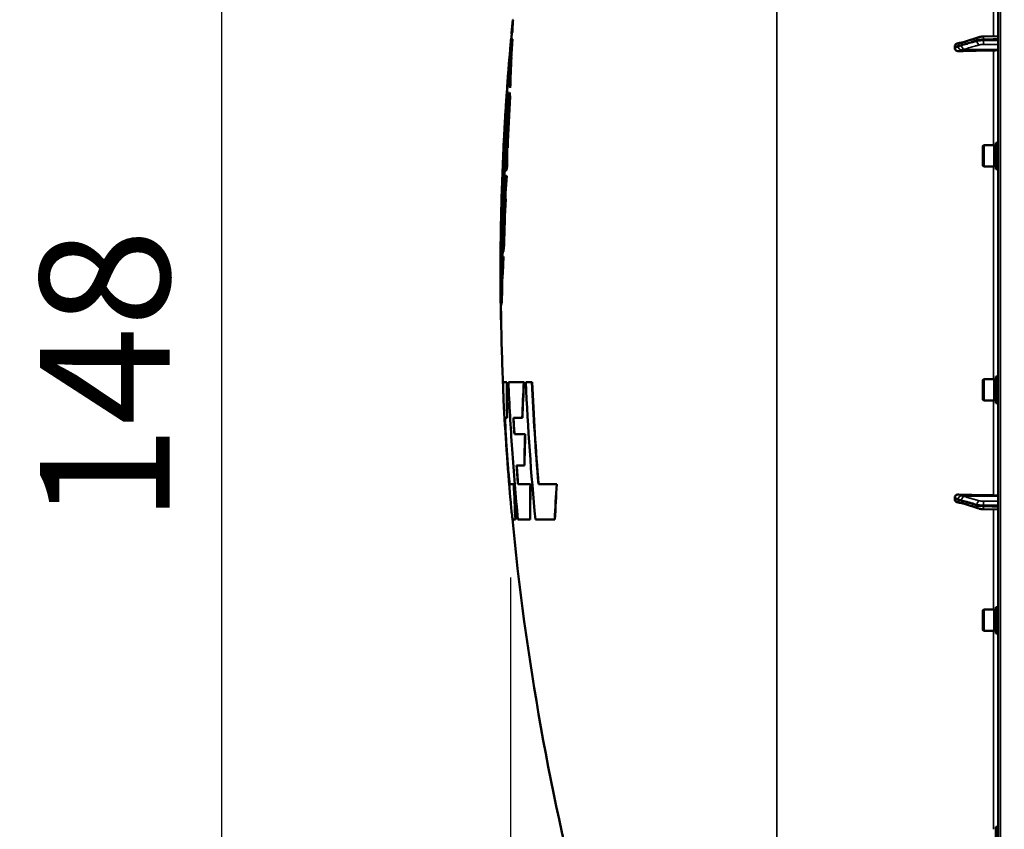
# Model space of a CAD drawing. Units: millimetres. Extents: x 155 to 12865, y -13 to 9193.
# Drawn here: x 666 to 1255, y 4003 to 4487 of the extents above; entities that cross this region are included whole.
import ezdxf

# ---------------------------------------------------------------- set-up
doc = ezdxf.new("R2010")
doc.units = ezdxf.units.MM
doc.header["$LTSCALE"] = 31
for name, color, linetype, lineweight in [('Dimension (ISO)', 7, 'Continuous', 25), ('Visible (ISO)', 7, 'Continuous', 50), ('Visible Narrow (ISO)', 7, 'Continuous', 35)]:
    doc.layers.add(name, color=color, linetype=linetype, lineweight=lineweight)
doc.styles.add('Tricel ISO', font='isocpeur.ttf')
doc.dimstyles.new('Tricel ISO (cm) small', dxfattribs={"dimscale": 31, "dimtxt": 2.5, "dimasz": 4, "dimexe": 1.5, "dimexo": 1.5, "dimgap": 1, "dimtad": 1, "dimdec": 0, "dimlfac": 0.1, "dimrnd": 1e-08, "dimzin": 0, "dimtxsty": 'Tricel ISO', "dimcen": 0.09, "dimdle": 10, "dimclrd": 7, "dimclre": 7, "dimclrt": 256, "dimadec": 0, "dimazin": 0, "dimtfac": 1, "dimtdec": 0, "dimtmove": 0, "dimatfit": 3, "dimfxl": 1, "dimtolj": 1, "dimtzin": 0, "dimlwd": -1, "dimlwe": -1, "dimarcsym": 0})

# ---------------------------------------------------------------- blocks, each defined once
blk = doc.blocks.new('*D7')
at = {"layer": 'Defpoints', "color": 0, "transparency": 16777216}
for p in [(7559.17, 4259.39), (959.82, 4199.89), (7559.17, 2857.42)]:
    blk.add_point(p, dxfattribs=at)
at = {"layer": 'Dimension (ISO)', "color": 7, "transparency": 16777216}
for p, q in [((7559.17, 4212.89), (7559.17, 2810.92)), ((959.82, 4153.39), (959.82, 2810.92)), ((1083.82, 2857.42), (7435.17, 2857.42))]:
    blk.add_line(p, q, dxfattribs=at)
for points in [[(1083.82, 2878.09), (1083.82, 2836.75), (959.82, 2857.42)], [(7435.17, 2878.09), (7435.17, 2836.75), (7559.17, 2857.42)]]:
    blk.add_solid(points, dxfattribs=at)
at = {"layer": 'Dimension (ISO)', "transparency": 16777216, "insert": (4238.46, 2927.17), "char_height": 77.5, "attachment_point": 4, "style": 'Tricel ISO'}
blk.add_mtext('\\A1;660', dxfattribs=at)
blk = doc.blocks.new('*D8')
at = {"layer": 'Defpoints', "color": 0, "transparency": 16777216}
for p in [(1446.97, 4995.57), (786.97, 3515.57), (1270.97, 3515.57)]:
    blk.add_point(p, dxfattribs=at)
at = {"layer": 'Dimension (ISO)', "color": 7, "transparency": 16777216}
for p, q in [((1400.47, 4995.57), (740.47, 4995.57)), ((786.97, 4871.57), (786.97, 3639.57)), ((1224.47, 3515.57), (740.47, 3515.57))]:
    blk.add_line(p, q, dxfattribs=at)
for points in [[(766.31, 4871.57), (807.64, 4871.57), (786.97, 4995.57)], [(766.31, 3639.57), (807.64, 3639.57), (786.97, 3515.57)]]:
    blk.add_solid(points, dxfattribs=at)
at = {"layer": 'Dimension (ISO)', "transparency": 16777216, "insert": (717.22, 4185.82), "char_height": 77.5, "attachment_point": 4, "rotation": 90, "style": 'Tricel ISO'}
blk.add_mtext('\\A1;148', dxfattribs=at)

msp = doc.modelspace()

# ---------------------------------------------------------------- linework, layer by layer
at = {"layer": 'Visible (ISO)'}
for p, q in [((1251.45, 5153.98), (1251.45, 3517.14)), ((961.29, 4486.94), (961.39, 4486.94)), ((961.18, 4485.69), (961.28, 4485.69)), ((960.14, 4474.51), (960.24, 4474.51)), ((960.2, 4475.43), (960.3, 4475.43)), ((960.33, 4475.69), (960.43, 4475.69)), ((960.57, 4479.36), (960.67, 4479.36)), ((960.87, 4479.36), (960.97, 4479.36)), ((960.88, 4475.39), (960.98, 4475.39)), ((1239.84, 4476.5), (1230.66, 4473.56)), ((1251.45, 4477.12), (1242.79, 4476.89)), ((1225.45, 4470.94), (1225.45, 4469.91)), ((1229.2, 4473.11), (1229.19, 4473.11)), ((960.28, 4464.34), (960.38, 4464.34)), ((959.38, 4451.57), (959.49, 4451.57)), ((959.61, 4446.1), (959.71, 4446.1)), ((958.93, 4443.48), (959.03, 4443.48)), ((959.17, 4443.49), (959.27, 4443.49)), ((959.48, 4441.11), (959.58, 4441.11)), ((958.78, 4438.99), (958.88, 4438.99)), ((956.86, 4430.59), (956.96, 4430.59)), ((956.49, 4424.21), (956.59, 4424.21)), ((956.51, 4423.71), (956.61, 4423.71)), ((956.64, 4427.24), (956.74, 4427.24)), ((958.07, 4410.22), (958.17, 4410.22)), ((1242.28, 4411.43), (1242.78, 4411.93)), ((1242.28, 4399.58), (1242.28, 4411.43)), ((1242.78, 4411.93), (1242.78, 4399.08)), ((1249.08, 4411.93), (1242.78, 4411.93)), ((1249.08, 4411.93), (1249.08, 4399.08)), ((1250.08, 4411.65), (1249.08, 4411.65)), ((1250.08, 4413.38), (1251.45, 4413.38)), ((1250.08, 4413.38), (1250.08, 4397.63)), ((956.35, 4397.9), (956.45, 4397.9)), ((1242.28, 4399.58), (1242.78, 4399.08)), ((1249.08, 4399.08), (1242.78, 4399.08)), ((1250.08, 4399.35), (1249.08, 4399.35)), ((956.15, 4394.22), (956.25, 4394.22)), ((956.44, 4396.23), (956.54, 4396.23)), ((957.48, 4393.62), (957.58, 4393.62)), ((957.63, 4397.43), (957.73, 4397.43)), ((1250.08, 4397.63), (1251.45, 4397.63)), ((956.07, 4390.53), (956.17, 4390.53)), ((956.85, 4379.66), (956.95, 4379.66)), ((954.2, 4363.86), (954.3, 4363.86)), ((954.26, 4364.36), (954.35, 4364.36)), ((954.09, 4357.52), (954.14, 4357.52)), ((954.13, 4360.85), (954.23, 4360.85)), ((954.15, 4358.06), (954.25, 4358.06)), ((955.39, 4351.91), (955.49, 4351.91)), ((955.93, 4352.16), (956.03, 4352.16)), ((955.19, 4347.22), (955.29, 4347.22)), ((955.46, 4348.37), (955.56, 4348.37)), ((955.57, 4345.35), (955.67, 4345.35)), ((955, 4339.05), (955.1, 4339.05)), ((955.07, 4344.11), (955.17, 4344.11)), ((954.99, 4331.97), (955.09, 4331.97)), ((953.98, 4316.11), (954.08, 4316.11)), ((954, 4316.73), (954.1, 4316.73)), ((954.02, 4317.31), (954.1, 4317.31)), ((954.09, 4316.14), (954.19, 4316.14)), ((954.63, 4317.92), (954.73, 4317.92)), ((954.04, 4311.98), (954.1, 4311.98)), ((954.2, 4312.58), (954.3, 4312.58)), ((954.1, 4309.1), (954.2, 4309.1)), ((954.11, 4307.42), (954.21, 4307.42)), ((955.61, 4270.29), (955.71, 4270.29)), ((957.57, 4270.28), (955.63, 4270.28)), ((957.57, 4270.28), (957.67, 4270.28)), ((967.85, 4270.28), (958.58, 4270.28)), ((967.85, 4270.28), (967.95, 4270.28)), ((972.67, 4270.28), (969.03, 4270.28)), ((972.67, 4270.28), (972.77, 4270.28)), ((1242.28, 4271.54), (1242.78, 4272.04)), ((1242.28, 4259.69), (1242.28, 4271.54)), ((1242.78, 4272.04), (1242.78, 4259.19)), ((1249.08, 4272.04), (1242.78, 4272.04)), ((1249.08, 4272.04), (1249.08, 4259.19)), ((1250.08, 4271.77), (1249.08, 4271.77)), ((1250.08, 4273.49), (1251.45, 4273.49)), ((1250.08, 4273.49), (1250.08, 4257.74)), ((1242.28, 4259.69), (1242.78, 4259.19)), ((1249.08, 4259.19), (1242.78, 4259.19)), ((1250.08, 4259.47), (1249.08, 4259.47)), ((1250.08, 4257.74), (1251.45, 4257.74)), ((956.69, 4248.9), (957.81, 4248.9)), ((957.81, 4248.9), (957.91, 4248.9)), ((961.54, 4248.9), (966.88, 4248.9)), ((966.88, 4248.9), (966.98, 4248.9)), ((956.71, 4243.3), (956.81, 4243.3)), ((968.56, 4239.07), (962.13, 4239.07)), ((968.56, 4239.07), (968.66, 4239.07)), ((958.17, 4220.86), (958.27, 4220.86)), ((963.42, 4220.39), (968.11, 4220.39)), ((968.11, 4220.39), (968.22, 4220.39)), ((961.83, 4209.2), (959.43, 4209.2)), ((961.83, 4209.2), (961.93, 4209.2)), ((971.71, 4209.2), (964.3, 4209.2)), ((971.71, 4209.2), (971.81, 4209.2)), ((987.46, 4209.2), (976.51, 4209.2)), ((987.46, 4209.2), (987.56, 4209.2)), ((1225.45, 4201.21), (1225.45, 4200.18)), ((1229.2, 4198.01), (1229.19, 4198.01)), ((1239.84, 4194.62), (1230.66, 4197.56)), ((1251.45, 4194.01), (1242.79, 4194.23)), ((961.28, 4188.04), (961.38, 4188.04)), ((961.31, 4188.06), (962.81, 4188.06)), ((962.81, 4188.06), (962.91, 4188.06)), ((964.28, 4188.06), (971.58, 4188.06)), ((971.58, 4188.06), (971.68, 4188.06)), ((974.76, 4188.06), (986.31, 4188.06)), ((986.31, 4188.06), (986.41, 4188.06)), ((1242.28, 4133.78), (1242.78, 4134.28)), ((1242.28, 4121.93), (1242.28, 4133.78)), ((1242.78, 4134.28), (1242.78, 4121.43)), ((1249.08, 4134.28), (1242.78, 4134.28)), ((1249.08, 4134.28), (1249.08, 4121.43)), ((1250.08, 4134.01), (1249.08, 4134.01)), ((1250.08, 4135.73), (1251.45, 4135.73)), ((1250.08, 4135.73), (1250.08, 4119.98)), ((1242.28, 4121.93), (1242.78, 4121.43)), ((1249.08, 4121.43), (1242.78, 4121.43)), ((1250.08, 4121.71), (1249.08, 4121.71)), ((1250.08, 4119.98), (1251.45, 4119.98)), ((1250.08, 4004.28), (1251.45, 4004.28)), ((1250.08, 4004.28), (1250.08, 3988.53))]:
    msp.add_line(p, q, dxfattribs=at)
for radius, start, end in [(1544.58, 174.37613, 174.67016), (1544.58, 174.8116, 174.9004), (1544.48, 174.66982, 174.80427), (1544.58, 175.06686, 176.20278), (1544.58, 176.35695, 176.91044), (1544.58, 177.07211, 178.58389), (1544.58, 178.74615, 179.28824), (1544.58, 179.4402, 180.00001), (1544.58, 179.99999, 180.48403), (1544.58, 180.64712, 180.71322), (1544.48, 180.72168, 180.85895), (1544.58, 180.85889, 181.04174), (1544.48, 181.04396, 182.50817), (1544.58, 182.82681, 185.03917), (1544.48, 185.38767, 194.87863)]:
    msp.add_arc((2498.43, 4335.56), radius, start, end, dxfattribs=at)
for centre, major_axis, start_param, end_param in [((1257.45, 4442.16), (-155, 0), 4.769382, 4.903937), ((1248.45, 4469.06), (3, 0), 4.769382, 6.283185), ((1257.45, 4228.96), (155, 0), 4.520841, 4.655396), ((1248.45, 4202.06), (3, 0), 0, 1.513803)]:
    msp.add_ellipse(centre, major_axis=major_axis, ratio=0.170553, start_param=start_param, end_param=end_param, dxfattribs=at)
for points in [[(960.57, 4479.36), (960.8, 4481.89), (961.04, 4484.41), (961.29, 4486.94)], [(961.39, 4486.94), (961.34, 4486.52), (961.3, 4486.11), (961.26, 4485.69)], [(961.18, 4485.69), (960.99, 4483.69), (960.81, 4481.69), (960.63, 4479.69)], [(960.87, 4479.36), (960.9, 4481.47), (961, 4483.58), (961.18, 4485.69)], [(961.28, 4485.69), (961.1, 4483.58), (961, 4481.47), (960.97, 4479.36)], [(956.86, 4430.59), (957.74, 4445.24), (958.84, 4459.89), (960.14, 4474.51)], [(960.24, 4474.51), (958.94, 4459.89), (957.84, 4445.24), (956.96, 4430.59)], [(960.33, 4475.69), (959.76, 4467.65), (959.45, 4459.61), (959.38, 4451.57)], [(959.38, 4451.57), (959.8, 4459.52), (960.3, 4467.45), (960.88, 4475.39)], [(960.98, 4475.39), (960.4, 4467.45), (959.9, 4459.52), (959.49, 4451.57)], [(960.14, 4474.51), (959.94, 4472.47), (959.75, 4470.43), (959.57, 4468.38)], [(959.96, 4472.85), (960.04, 4473.71), (960.12, 4474.57), (960.2, 4475.43)], [(960.2, 4475.43), (960.19, 4475.36), (960.18, 4475.3), (960.18, 4475.24)], [(960.3, 4475.43), (960.27, 4475.12), (960.24, 4474.82), (960.21, 4474.51)], [(960.88, 4475.39), (960.61, 4475.49), (960.43, 4475.59), (960.33, 4475.69)], [(960.43, 4475.69), (960.53, 4475.59), (960.71, 4475.49), (960.98, 4475.39)], [(960.55, 4478.22), (960.51, 4478.49), (960.5, 4478.76), (960.53, 4479.04)], [(960.53, 4479.04), (960.54, 4479.14), (960.55, 4479.25), (960.57, 4479.36)], [(960.63, 4479.69), (960.67, 4479.58), (960.75, 4479.47), (960.87, 4479.36)], [(960.67, 4479.36), (960.65, 4479.25), (960.64, 4479.14), (960.63, 4479.04)], [(960.69, 4479.57), (960.69, 4479.5), (960.68, 4479.43), (960.67, 4479.36)], [(959.77, 4470.62), (959.83, 4471.36), (959.9, 4472.11), (959.96, 4472.85)], [(960.28, 4464.34), (959.95, 4458.95), (959.65, 4453.56), (959.4, 4448.16)], [(959.61, 4446.1), (959.77, 4452.18), (959.99, 4458.26), (960.28, 4464.34)], [(960.38, 4464.34), (960.09, 4458.26), (959.87, 4452.18), (959.71, 4446.1)], [(959.4, 4448.16), (959.46, 4447.48), (959.53, 4446.79), (959.61, 4446.1)], [(958.93, 4443.48), (957.99, 4437.98), (957.25, 4432.48), (956.72, 4426.98)], [(959.17, 4443.49), (958.65, 4432.41), (958.28, 4421.32), (958.07, 4410.22)], [(958.07, 4410.22), (958.43, 4420.52), (958.9, 4430.82), (959.48, 4441.11)], [(959.58, 4441.11), (959, 4430.82), (958.53, 4420.52), (958.17, 4410.22)], [(959.48, 4441.11), (959.37, 4441.9), (959.26, 4442.7), (959.17, 4443.49)], [(959.27, 4443.49), (959.36, 4442.7), (959.47, 4441.9), (959.58, 4441.11)], [(958.78, 4438.99), (957.8, 4424.75), (957.02, 4410.49), (956.44, 4396.23)], [(956.64, 4427.24), (956.72, 4429.39), (956.83, 4431.55), (956.97, 4433.7)], [(957.24, 4437.85), (957.08, 4435.43), (956.95, 4433.01), (956.86, 4430.59)], [(956.97, 4433.7), (957.01, 4434.4), (957.06, 4435.09), (957.11, 4435.78)], [(957.63, 4397.43), (957.78, 4411.29), (958.16, 4425.14), (958.78, 4438.99)], [(958.88, 4438.99), (958.26, 4425.14), (957.88, 4411.29), (957.73, 4397.43)], [(956.89, 4430.59), (956.83, 4429.47), (956.78, 4428.35), (956.74, 4427.24)], [(956.49, 4424.21), (956.24, 4420.96), (956.03, 4417.71), (955.87, 4414.46)], [(956.15, 4394.22), (956.01, 4404.05), (956.12, 4413.88), (956.51, 4423.71)], [(956.09, 4418.81), (956.25, 4421.62), (956.43, 4424.43), (956.64, 4427.24)], [(956.6, 4423.49), (956.22, 4413.73), (956.11, 4403.97), (956.25, 4394.22)], [(956.72, 4426.98), (956.34, 4417.29), (956.22, 4407.6), (956.35, 4397.9)], [(956.74, 4427.24), (956.67, 4426.23), (956.59, 4425.22), (956.52, 4424.21)], [(956.59, 4424.21), (956.58, 4424.04), (956.57, 4423.87), (956.56, 4423.71)], [(955.98, 4416.63), (956.02, 4417.36), (956.06, 4418.08), (956.09, 4418.81)], [(956.3, 4392.44), (955.82, 4378.93), (955.51, 4365.42), (955.39, 4351.91)], [(957.48, 4393.62), (957.03, 4393.23), (956.63, 4392.83), (956.3, 4392.44)], [(956.44, 4396.23), (956.78, 4396.63), (957.18, 4397.03), (957.63, 4397.43)], [(957.73, 4397.43), (957.28, 4397.03), (956.88, 4396.63), (956.54, 4396.23)], [(955.19, 4347.22), (955.28, 4361.66), (955.58, 4376.1), (956.07, 4390.53)], [(956.17, 4390.53), (955.68, 4376.1), (955.38, 4361.66), (955.29, 4347.22)], [(956.85, 4379.66), (956.25, 4369.24), (955.79, 4358.81), (955.46, 4348.37)], [(955.93, 4352.16), (956.15, 4361.33), (956.45, 4370.5), (956.85, 4379.66)], [(956.95, 4379.66), (956.55, 4370.5), (956.25, 4361.33), (956.03, 4352.16)], [(954.13, 4360.85), (954.13, 4363.69), (954.16, 4366.52), (954.22, 4369.36)], [(954.32, 4373.73), (954.24, 4370.44), (954.2, 4367.15), (954.2, 4363.86)], [(954.22, 4369.36), (954.24, 4370.09), (954.25, 4370.82), (954.27, 4371.55)], [(954.24, 4363.86), (954.23, 4362.86), (954.23, 4361.86), (954.23, 4360.85)], [(954.31, 4364.36), (954.31, 4364.19), (954.31, 4364.03), (954.3, 4363.86)], [(954.09, 4357.52), (954, 4355.23), (953.95, 4352.94), (953.92, 4350.65)], [(953.97, 4354.75), (953.99, 4356.78), (954.05, 4358.82), (954.13, 4360.85)], [(954.23, 4360.85), (954.18, 4359.74), (954.15, 4358.63), (954.12, 4357.52)], [(953.95, 4352.7), (953.95, 4353.38), (953.96, 4354.07), (953.97, 4354.75)], [(955.46, 4348.37), (955.61, 4349.63), (955.76, 4350.9), (955.93, 4352.16)], [(956.03, 4352.16), (955.86, 4350.9), (955.71, 4349.63), (955.56, 4348.37)], [(954.99, 4331.97), (955.15, 4336.43), (955.34, 4340.89), (955.57, 4345.35)], [(955.67, 4345.35), (955.44, 4340.89), (955.25, 4336.43), (955.09, 4331.97)], [(955.57, 4345.35), (955.47, 4344.5), (955.38, 4343.64), (955.29, 4342.79)], [(954.63, 4317.92), (954.68, 4324.96), (954.81, 4332.01), (955, 4339.05)], [(955.1, 4339.05), (954.91, 4332.01), (954.78, 4324.96), (954.73, 4317.92)], [(955.29, 4342.79), (955.18, 4339.19), (955.08, 4335.58), (954.99, 4331.97)], [(953.9, 4322.51), (953.92, 4320.58), (953.95, 4318.66), (954, 4316.73)], [(953.95, 4318.12), (953.94, 4318.85), (953.93, 4319.58), (953.93, 4320.31)], [(953.98, 4316.11), (953.96, 4316.78), (953.96, 4317.45), (953.95, 4318.12)], [(953.97, 4316.33), (953.97, 4316.26), (953.97, 4316.18), (953.98, 4316.11)], [(954.07, 4316.73), (954.07, 4316.52), (954.07, 4316.31), (954.08, 4316.11)], [(954.09, 4316.14), (954.19, 4316.73), (954.37, 4317.33), (954.63, 4317.92)], [(954.09, 4317.31), (954.09, 4317.12), (954.09, 4316.92), (954.1, 4316.73)], [(954.73, 4317.92), (954.47, 4317.33), (954.29, 4316.73), (954.19, 4316.14)], [(954.02, 4312.41), (954.02, 4312.82), (954.04, 4313.24), (954.1, 4313.66)], [(954.04, 4311.98), (954.03, 4312.12), (954.03, 4312.27), (954.02, 4312.41)], [(954.11, 4307.42), (954.08, 4308.94), (954.06, 4310.46), (954.04, 4311.98)], [(954.2, 4312.58), (954.14, 4312.31), (954.1, 4312.04), (954.08, 4311.77)], [(954.08, 4311.77), (954.08, 4310.88), (954.09, 4309.99), (954.1, 4309.1)], [(954.1, 4309.1), (954.11, 4310.26), (954.14, 4311.42), (954.2, 4312.58)], [(954.12, 4312.41), (954.12, 4312.34), (954.13, 4312.26), (954.13, 4312.19)], [(954.3, 4312.58), (954.24, 4311.42), (954.21, 4310.26), (954.2, 4309.1)], [(954.1, 4307.48), (954.11, 4307.46), (954.11, 4307.44), (954.11, 4307.42)], [(954.18, 4309.1), (954.19, 4308.54), (954.2, 4307.98), (954.21, 4307.42)], [(955.71, 4270.29), (955.72, 4270.29), (955.72, 4270.28), (955.73, 4270.28)], [(957.81, 4248.9), (957.65, 4256.02), (957.57, 4263.15), (957.57, 4270.28)], [(957.67, 4270.28), (957.67, 4263.15), (957.75, 4256.02), (957.91, 4248.9)], [(966.88, 4248.9), (967.13, 4256.03), (967.45, 4263.15), (967.85, 4270.28)], [(967.95, 4270.28), (967.55, 4263.15), (967.23, 4256.03), (966.98, 4248.9)], [(969.03, 4270.28), (970.2, 4242.83), (972.11, 4215.41), (974.76, 4188.06)], [(976.51, 4209.2), (974.83, 4229.53), (973.55, 4249.9), (972.67, 4270.28)], [(972.77, 4270.28), (973.65, 4249.9), (974.93, 4229.53), (976.62, 4209.2)], [(955.53, 4263.86), (955.58, 4262.62), (955.64, 4261.12), (955.73, 4259.39)], [(962.13, 4239.07), (961.92, 4242.34), (961.73, 4245.62), (961.54, 4248.9)], [(961.64, 4248.9), (961.83, 4245.62), (962.02, 4242.34), (962.23, 4239.07)], [(968.11, 4220.39), (968.2, 4226.61), (968.35, 4232.84), (968.56, 4239.07)], [(968.66, 4239.07), (968.45, 4232.84), (968.3, 4226.61), (968.22, 4220.39)], [(964.3, 4209.2), (963.99, 4212.93), (963.7, 4216.66), (963.42, 4220.39)], [(963.52, 4220.39), (963.8, 4216.66), (964.09, 4212.93), (964.4, 4209.2)], [(962.81, 4188.06), (962.41, 4195.1), (962.08, 4202.15), (961.83, 4209.2)], [(961.93, 4209.2), (962.18, 4202.15), (962.51, 4195.1), (962.91, 4188.06)], [(971.58, 4188.06), (971.55, 4195.11), (971.59, 4202.15), (971.71, 4209.2)], [(971.81, 4209.2), (971.69, 4202.15), (971.65, 4195.11), (971.68, 4188.06)], [(986.31, 4188.06), (986.62, 4195.11), (987, 4202.16), (987.46, 4209.2)], [(987.56, 4209.2), (987.1, 4202.16), (986.72, 4195.11), (986.41, 4188.06)], [(961.41, 4188.06), (961.4, 4188.05), (961.39, 4188.04), (961.38, 4188.04)]]:
    msp.add_open_spline(points, degree=3, dxfattribs=at)
for points, knots in [([(1242.79, 4476.89), (1242.57, 4476.88), (1242.35, 4476.87), (1241.92, 4476.85), (1241.71, 4476.83), (1241.31, 4476.79), (1241.11, 4476.77), (1240.73, 4476.71), (1240.55, 4476.68), (1240.19, 4476.6), (1240.02, 4476.55), (1239.84, 4476.5)], [0, 0, 0, 0, 0.0583736, 0.0583736, 0.1167473, 0.1167473, 0.1751209, 0.1751209, 0.2334945, 0.2334945, 0.2918681, 0.2918681, 0.2918681, 0.2918681]), ([(1225.45, 4470.94), (1225.45, 4471.13), (1225.49, 4471.32), (1225.64, 4471.7), (1225.76, 4471.88), (1226.08, 4472.25), (1226.3, 4472.41), (1226.75, 4472.66), (1226.98, 4472.75), (1227.27, 4472.83), (1227.33, 4472.84), (1227.39, 4472.85)], [0, 0, 0, 0, 0.0588772, 0.0588772, 0.1233231, 0.1233231, 0.20474, 0.20474, 0.2768677, 0.2768677, 0.2957372, 0.2957372, 0.2957372, 0.2957372]), ([(1227.94, 4468.11), (1227.51, 4468.09), (1227.1, 4468.16), (1226.42, 4468.42), (1226.16, 4468.58), (1225.8, 4468.94), (1225.67, 4469.11), (1225.54, 4469.41), (1225.5, 4469.51), (1225.46, 4469.71), (1225.45, 4469.81), (1225.45, 4469.91)], [0, 0, 0, 0, 0.1307937, 0.1307937, 0.2387671, 0.2387671, 0.3190914, 0.3190914, 0.357373, 0.357373, 0.3951852, 0.3951852, 0.3951852, 0.3951852]), ([(1229.19, 4473.11), (1229.08, 4473.11), (1229.02, 4473.11), (1228.79, 4473.09), (1228.67, 4473.07), (1228.43, 4473.04), (1228.32, 4473.02), (1228.1, 4472.99), (1227.99, 4472.97), (1227.78, 4472.93), (1227.68, 4472.91), (1227.51, 4472.88), (1227.45, 4472.87), (1227.39, 4472.85)], [-0.2501144, -0.2501144, -0.2501144, -0.2501144, -0.2273464, -0.2273464, -0.1705041, -0.1705041, -0.1132987, -0.1132987, -0.0560933, -0.0560933, 0.0011121, 0.0011121, 0.0359125, 0.0359125, 0.0359125, 0.0359125]), ([(1230.66, 4473.56), (1230.54, 4473.52), (1230.41, 4473.48), (1230.16, 4473.4), (1230.04, 4473.36), (1229.79, 4473.29), (1229.66, 4473.25), (1229.42, 4473.18), (1229.3, 4473.14), (1229.17, 4473.11), (1229.14, 4473.1), (1229.11, 4473.09), (1229.09, 4473.09), (1229.09, 4473.09), (1229.09, 4473.09), (1229.09, 4473.09)], [-0.4011234, -0.4011234, -0.4011234, -0.4011234, -0.3238554, -0.3238554, -0.2465873, -0.2465873, -0.1693192, -0.1693192, -0.0920511, -0.0920511, -0.0727341, -0.0727341, -0.0543755, -0.0543755, -0.0536575, -0.0536575, -0.0536575, -0.0536575]), ([(956.35, 4397.9), (956.66, 4405.27), (957.02, 4412.63), (957.87, 4427.83), (958.37, 4435.65), (958.93, 4443.48)], [0.050043, 0.050043, 0.050043, 0.050043, 2.263207, 2.263207, 4.617315, 4.617315, 4.617315, 4.617315]), ([(959.03, 4443.48), (958.47, 4435.65), (957.97, 4427.83), (957.12, 4412.63), (956.76, 4405.27), (956.45, 4397.9)], [-4.617316, -4.617316, -4.617316, -4.617316, -2.263205, -2.263205, -0.050043, -0.050043, -0.050043, -0.050043]), ([(954.2, 4363.86), (954.34, 4371.54), (954.54, 4379.23), (954.98, 4392.4), (955.19, 4397.89), (955.74, 4410.33), (956.09, 4417.27), (956.49, 4424.21)], [0.050008, 0.050008, 0.050008, 0.050008, 2.354997, 2.354997, 4.004336, 4.004336, 6.089349, 6.089349, 6.089349, 6.089349]), ([(956.51, 4423.71), (955.93, 4413.54), (955.45, 4403.38), (954.87, 4388.09), (954.71, 4382.97), (954.44, 4373.35), (954.34, 4368.85), (954.26, 4364.36)], [0.050082, 0.050082, 0.050082, 0.050082, 3.103793, 3.103793, 4.640102, 4.640102, 5.989796, 5.989796, 5.989796, 5.989796]), ([(954.26, 4364.36), (954.39, 4367.92), (954.55, 4371.48), (955.11, 4381.44), (955.58, 4387.83), (956.15, 4394.22)], [0.050012, 0.050012, 0.050012, 0.050012, 1.831878, 1.831878, 5.030831, 5.030831, 5.030831, 5.030831]), ([(956.25, 4394.22), (955.68, 4387.83), (955.21, 4381.44), (954.66, 4371.64), (954.5, 4368.24), (954.38, 4364.84)], [-5.030832, -5.030832, -5.030832, -5.030832, -1.83187, -1.83187, -0.131437, -0.131437, -0.131437, -0.131437]), ([(955.39, 4351.91), (955.61, 4358.82), (955.9, 4365.73), (956.6, 4379.64), (957.01, 4386.63), (957.48, 4393.62)], [0.050021, 0.050021, 0.050021, 0.050021, 2.383439, 2.383439, 4.747141, 4.747141, 4.747141, 4.747141]), ([(957.58, 4393.62), (957.11, 4386.63), (956.7, 4379.64), (956, 4365.73), (955.71, 4358.82), (955.49, 4351.91)], [-4.747142, -4.747142, -4.747142, -4.747142, -2.383437, -2.383437, -0.050021, -0.050021, -0.050021, -0.050021]), ([(956.07, 4390.53), (955.48, 4383.9), (955.01, 4377.27), (954.49, 4367.49), (954.35, 4364.35), (954.23, 4361.21)], [0.050072, 0.050072, 0.050072, 0.050072, 3.370322, 3.370322, 4.942033, 4.942033, 4.942033, 4.942033]), ([(954, 4316.73), (953.94, 4321.62), (953.91, 4326.5), (953.89, 4340.1), (953.95, 4348.81), (954.09, 4357.52)], [0.050003, 0.050003, 0.050003, 0.050003, 1.536274, 1.536274, 4.183571, 4.183571, 4.183571, 4.183571]), ([(954.15, 4358.06), (954.06, 4352.57), (953.99, 4347.08), (953.92, 4333.5), (953.93, 4325.4), (954.02, 4317.31)], [0.050007, 0.050007, 0.050007, 0.050007, 1.71836, 1.71836, 4.179529, 4.179529, 4.179529, 4.179529]), ([(955.07, 4344.11), (954.82, 4346.42), (954.62, 4348.72), (954.31, 4353.36), (954.2, 4355.71), (954.15, 4358.06)], [0.050032, 0.050032, 0.050032, 0.050032, 2.162386, 2.162386, 4.314682, 4.314682, 4.314682, 4.314682]), ([(954.23, 4361.21), (954.3, 4358.75), (954.42, 4356.29), (954.75, 4351.63), (954.95, 4349.42), (955.19, 4347.22)], [0.050002, 0.050002, 0.050002, 0.050002, 2.305789, 2.305789, 4.327273, 4.327273, 4.327273, 4.327273]), ([(954.25, 4358.06), (954.3, 4355.71), (954.41, 4353.36), (954.72, 4348.72), (954.92, 4346.42), (955.17, 4344.11)], [-4.314682, -4.314682, -4.314682, -4.314682, -2.162377, -2.162377, -0.050032, -0.050032, -0.050032, -0.050032]), ([(954.02, 4317.31), (954.04, 4322.1), (954.14, 4326.9), (954.52, 4335.83), (954.76, 4339.97), (955.07, 4344.11)], [0.05, 0.05, 0.05, 0.05, 2.952408, 2.952408, 5.461136, 5.461136, 5.461136, 5.461136]), ([(955, 4339.05), (954.76, 4335.68), (954.57, 4332.3), (954.24, 4324.66), (954.13, 4320.4), (954.09, 4316.14)], [0.05003, 0.05003, 0.05003, 0.05003, 2.093372, 2.093372, 4.67476, 4.67476, 4.67476, 4.67476]), ([(955.17, 4344.11), (954.86, 4339.97), (954.62, 4335.83), (954.27, 4327.41), (954.16, 4323.14), (954.13, 4318.86)], [-5.461136, -5.461136, -5.461136, -5.461136, -2.952407, -2.952407, -0.362977, -0.362977, -0.362977, -0.362977]), ([(955.63, 4270.28), (955.51, 4270.36), (955.45, 4269.84), (955.42, 4267.64), (955.45, 4266.01), (955.53, 4263.86)], [0.012208, 0.012208, 0.012208, 0.012208, 1.500506, 1.500506, 2.938834, 2.938834, 2.938834, 2.938834]), ([(958.58, 4270.28), (959.15, 4256.87), (959.9, 4243.47), (961.78, 4216.06), (962.93, 4202.05), (964.28, 4188.06)], [0.050045, 0.050045, 0.050045, 0.050045, 4.075743, 4.075743, 8.292642, 8.292642, 8.292642, 8.292642]), ([(956.71, 4243.3), (956.62, 4245.28), (956.58, 4246.79), (956.58, 4248.59), (956.61, 4248.98), (956.69, 4248.9)], [0, 0, 0, 0, 0.974878, 0.974878, 1.850712, 1.850712, 1.850712, 1.850712]), ([(956.79, 4248.9), (956.71, 4248.98), (956.68, 4248.56), (956.68, 4246.69), (956.73, 4245.22), (956.81, 4243.3)], [0.019946, 0.019946, 0.019946, 0.019946, 0.928174, 0.928174, 1.870629, 1.870629, 1.870629, 1.870629]), ([(958.17, 4220.86), (958.11, 4221.64), (958.05, 4222.45), (957.89, 4224.5), (957.8, 4225.77), (957.62, 4228.21), (957.54, 4229.39), (957.37, 4231.94), (957.28, 4233.31), (957.06, 4236.76), (956.95, 4238.75), (956.8, 4241.52), (956.75, 4242.47), (956.71, 4243.3)], [0.290487, 0.290487, 0.290487, 0.290487, 0.551489, 0.551489, 0.938943, 0.938943, 1.291448, 1.291448, 1.710351, 1.710351, 2.382644, 2.382644, 2.780867, 2.780867, 2.780867, 2.780867]), ([(956.81, 4243.3), (956.88, 4241.8), (956.98, 4239.97), (957.19, 4236.33), (957.29, 4234.65), (957.49, 4231.67), (957.57, 4230.42), (957.74, 4227.98), (957.82, 4226.8), (958.01, 4224.23), (958.11, 4222.85), (958.23, 4221.31), (958.25, 4221.08), (958.27, 4220.86)], [0, 0, 0, 0, 0.714389, 0.714389, 1.251608, 1.251608, 1.630252, 1.630252, 1.984896, 1.984896, 2.416657, 2.416657, 2.490769, 2.490769, 2.490769, 2.490769]), ([(958.92, 4212.34), (958.81, 4213.38), (958.68, 4214.79), (958.42, 4217.8), (958.29, 4219.27), (958.17, 4220.86)], [0, 0, 0, 0, 0.695961, 0.695961, 1.232476, 1.232476, 1.232476, 1.232476]), ([(958.27, 4220.86), (958.45, 4218.56), (958.62, 4216.51), (958.87, 4213.87), (958.95, 4213.03), (959.02, 4212.34)], [0, 0, 0, 0, 0.776824, 0.776824, 1.232905, 1.232905, 1.232905, 1.232905]), ([(959.43, 4209.2), (959.38, 4209.16), (959.31, 4209.4), (959.14, 4210.43), (959.04, 4211.25), (958.92, 4212.34)], [0.005922, 0.005922, 0.005922, 0.005922, 0.700763, 0.700763, 1.430768, 1.430768, 1.430768, 1.430768]), ([(959.02, 4212.34), (959.14, 4211.25), (959.24, 4210.43), (959.4, 4209.47), (959.46, 4209.23), (959.51, 4209.2)], [0, 0, 0, 0, 0.727611, 0.727611, 1.325817, 1.325817, 1.325817, 1.325817]), ([(959.82, 4199.89), (960.17, 4195.89), (960.48, 4192.81), (960.99, 4188.83), (961.18, 4187.9), (961.31, 4188.06)], [0, 0, 0, 0, 1.926823, 1.926823, 3.805844, 3.805844, 3.805844, 3.805844]), ([(1225.45, 4201.21), (1225.45, 4201.4), (1225.49, 4201.59), (1225.64, 4201.96), (1225.76, 4202.13), (1226.08, 4202.47), (1226.3, 4202.62), (1226.75, 4202.84), (1226.98, 4202.91), (1227.45, 4203), (1227.69, 4203.02), (1227.94, 4203.01)], [0, 0, 0, 0, 0.0588772, 0.0588772, 0.1233231, 0.1233231, 0.20474, 0.20474, 0.2768677, 0.2768677, 0.351615, 0.351615, 0.351615, 0.351615]), ([(1227.39, 4198.27), (1227.16, 4198.32), (1226.94, 4198.39), (1226.42, 4198.62), (1226.16, 4198.8), (1225.8, 4199.18), (1225.67, 4199.37), (1225.54, 4199.67), (1225.5, 4199.77), (1225.46, 4199.98), (1225.45, 4200.08), (1225.45, 4200.18)], [0.0570563, 0.0570563, 0.0570563, 0.0570563, 0.1307937, 0.1307937, 0.2387671, 0.2387671, 0.3190914, 0.3190914, 0.357373, 0.357373, 0.3951852, 0.3951852, 0.3951852, 0.3951852]), ([(1229.19, 4198.01), (1229.08, 4198.01), (1229.02, 4198.01), (1228.79, 4198.03), (1228.67, 4198.05), (1228.43, 4198.08), (1228.32, 4198.1), (1228.1, 4198.13), (1227.99, 4198.15), (1227.78, 4198.19), (1227.68, 4198.21), (1227.51, 4198.24), (1227.45, 4198.26), (1227.39, 4198.27)], [0.0108774, 0.0108774, 0.0108774, 0.0108774, 0.0336455, 0.0336455, 0.0904878, 0.0904878, 0.1476931, 0.1476931, 0.2048985, 0.2048985, 0.2621039, 0.2621039, 0.2969043, 0.2969043, 0.2969043, 0.2969043]), ([(1230.66, 4197.56), (1230.54, 4197.6), (1230.41, 4197.64), (1230.16, 4197.72), (1230.04, 4197.76), (1229.79, 4197.83), (1229.66, 4197.87), (1229.42, 4197.94), (1229.3, 4197.98), (1229.17, 4198.02), (1229.14, 4198.02), (1229.11, 4198.03), (1229.09, 4198.04), (1229.09, 4198.04), (1229.09, 4198.04), (1229.09, 4198.04)], [0, 0, 0, 0, 0.0772673, 0.0772673, 0.1545345, 0.1545345, 0.2318018, 0.2318018, 0.3090691, 0.3090691, 0.3283859, 0.3283859, 0.3467399, 0.3467399, 0.3474555, 0.3474555, 0.3474555, 0.3474555]), ([(1239.84, 4194.62), (1240.02, 4194.57), (1240.19, 4194.52), (1240.55, 4194.45), (1240.73, 4194.41), (1241.11, 4194.36), (1241.31, 4194.33), (1241.72, 4194.29), (1241.93, 4194.27), (1242.35, 4194.25), (1242.57, 4194.24), (1242.79, 4194.23)], [0, 0, 0, 0, 0.0583736, 0.0583736, 0.1167473, 0.1167473, 0.1751209, 0.1751209, 0.2334946, 0.2334946, 0.2918682, 0.2918682, 0.2918682, 0.2918682])]:
    msp.add_open_spline(points, degree=3, knots=knots, dxfattribs=at)
at = {"layer": 'Visible Narrow (ISO)'}
for p, q in [((1252.92, 3515.64), (1252.92, 5155.48)), ((1119.01, 3665.1), (1119.01, 5007.65)), ((1248.62, 4536.84), (1248.62, 4477.04)), ((1238.72, 4474.07), (1238.72, 4474.77)), ((1242.7, 4475.24), (1242.7, 4474.46)), ((1229.24, 4468.82), (1248.62, 4468.55)), ((1231.24, 4469.34), (1251.45, 4469.06)), ((1248.62, 4468.55), (1248.62, 4411.93)), ((1248.62, 4399.08), (1248.62, 4272.04)), ((1248.62, 4259.19), (1248.62, 4202.57)), ((958.92, 4212.34), (959.02, 4212.34)), ((1229.24, 4202.31), (1248.62, 4202.57)), ((1231.24, 4201.78), (1251.45, 4202.06)), ((1238.72, 4196.35), (1238.72, 4197.05)), ((1242.7, 4196.66), (1242.7, 4195.88)), ((1248.62, 4194.08), (1248.62, 4134.28)), ((1248.62, 4121.43), (1248.62, 4002.83))]:
    msp.add_line(p, q, dxfattribs=at)
for centre, major_axis, ratio, start_param, end_param in [((1240.45, 4474.59), (-0.61, 1.9), 0.851143, 0, 1.216686), ((1242.84, 4474.89), (-0.05, 2), 0.066226, 0, 1.394414), ((1242.84, 4474.12), (0, -2), 0.07114, 4.538905, 6.111371), ((1229.27, 4471.11), (0.19, 1.99), 0.870381, 0.179859, 1.568088), ((1229.27, 4470.65), (1.15, -1.64), 0.801584, 4.109364, 5.550582), ((1231.27, 4471.66), (-0.61, 1.9), 0.851143, 0, 1.216795), ((1231.27, 4471.31), (0.54, -1.93), 0.854513, 4.388504, 5.948666), ((1240.45, 4473.89), (0.54, -1.93), 0.854512, 4.388614, 5.948667), ((1229.27, 4200.47), (-1.15, -1.64), 0.801584, 3.874196, 5.315414), ((1229.27, 4200.01), (0.19, -1.99), 0.870381, 4.715097, 6.103326), ((1231.27, 4199.81), (0.54, 1.93), 0.854513, 0.334519, 1.894681), ((1231.27, 4199.46), (-0.61, -1.9), 0.851143, 5.06639, 6.283185), ((1240.45, 4197.23), (0.54, 1.93), 0.854512, 0.334518, 1.894571), ((1242.84, 4197.01), (0, 2), 0.07114, 0.171814, 1.74428), ((1240.45, 4196.53), (-0.61, -1.9), 0.851143, 5.066499, 6.283185), ((1242.84, 4196.23), (-0.05, -2), 0.066226, 4.888772, 6.283185)]:
    msp.add_ellipse(centre, major_axis=major_axis, ratio=ratio, start_param=start_param, end_param=end_param, dxfattribs=at)
for points, knots in [([(1229.54, 4471.83), (1230.63, 4472.18), (1231.71, 4472.53), (1233.78, 4473.19), (1234.76, 4473.5), (1236.35, 4474.01), (1236.96, 4474.2), (1237.95, 4474.52), (1238.34, 4474.65), (1238.72, 4474.77)], [-1.835713, -1.835713, -1.835713, -1.835713, -1.184035, -1.184035, -0.596607, -0.596607, -0.229464, -0.229464, 0, 0, 0, 0]), ([(1238.72, 4474.77), (1239.01, 4474.86), (1239.38, 4474.94), (1240.22, 4475.07), (1240.67, 4475.12), (1241.46, 4475.19), (1241.77, 4475.2), (1242.3, 4475.23), (1242.5, 4475.23), (1242.7, 4475.24)], [-0.2918681, -0.2918681, -0.2918681, -0.2918681, -0.1882549, -0.1882549, -0.0948571, -0.0948571, -0.0364835, -0.0364835, 0, 0, 0, 0]), ([(1242.7, 4474.46), (1242.41, 4474.46), (1242.13, 4474.45), (1241.59, 4474.44), (1241.34, 4474.42), (1240.96, 4474.4), (1240.81, 4474.39), (1240.58, 4474.37), (1240.49, 4474.36), (1240.23, 4474.33), (1240.06, 4474.32), (1239.65, 4474.26), (1239.42, 4474.22), (1239.02, 4474.15), (1238.86, 4474.11), (1238.72, 4474.07)], [-0.2918682, -0.2918682, -0.2918682, -0.2918682, -0.2400616, -0.2400616, -0.1933627, -0.1933627, -0.1641759, -0.1641759, -0.1459341, -0.1459341, -0.1094506, -0.1094506, -0.0510769, -0.0510769, 0, 0, 0, 0]), ([(1242.7, 4475.24), (1243.33, 4475.25), (1243.97, 4475.27), (1245.17, 4475.3), (1245.75, 4475.32), (1246.67, 4475.34), (1247.03, 4475.35), (1247.61, 4475.37), (1247.84, 4475.37), (1248.51, 4475.39), (1248.95, 4475.4), (1250.08, 4475.43), (1250.77, 4475.45), (1251.45, 4475.47)], [-1.0745656, -1.0745656, -1.0745656, -1.0745656, -0.8838302, -0.8838302, -0.7118997, -0.7118997, -0.6044432, -0.6044432, -0.5372828, -0.5372828, -0.4029621, -0.4029621, -0.1974015, -0.1974015, -0.1974015, -0.1974015]), ([(1251.45, 4474.44), (1250.84, 4474.45), (1250.23, 4474.45), (1248.47, 4474.45), (1247.33, 4474.45), (1245.47, 4474.46), (1244.76, 4474.46), (1243.59, 4474.46), (1243.15, 4474.46), (1242.7, 4474.46)], [0.1981333, 0.1981333, 0.1981333, 0.1981333, 0.3817306, 0.3817306, 0.7258258, 0.7258258, 0.9408853, 0.9408853, 1.0752974, 1.0752974, 1.0752974, 1.0752974]), ([(1225.45, 4470.94), (1225.71, 4471), (1225.97, 4471.05), (1226.3, 4471.12), (1226.37, 4471.13), (1226.57, 4471.17), (1226.71, 4471.19), (1226.94, 4471.23), (1227.03, 4471.24), (1227.17, 4471.26), (1227.22, 4471.27), (1227.31, 4471.28), (1227.34, 4471.28), (1227.4, 4471.28), (1227.42, 4471.28), (1227.45, 4471.29), (1227.47, 4471.29), (1227.49, 4471.29), (1227.5, 4471.29), (1227.51, 4471.29), (1227.52, 4471.29), (1227.52, 4471.29), (1227.53, 4471.29), (1227.53, 4471.29), (1227.53, 4471.29), (1227.54, 4471.29)], [-0.1575974, -0.1575974, -0.1575974, -0.1575974, 0, 0, 0.0394898, 0.0394898, 0.1232732, 0.1232732, 0.1756378, 0.1756378, 0.2083656, 0.2083656, 0.2288205, 0.2288205, 0.2416049, 0.2416049, 0.2495951, 0.2495951, 0.2545889, 0.2545889, 0.2577101, 0.2577101, 0.2596608, 0.2596608, 0.2609918, 0.2609918, 0.2609918, 0.2609918]), ([(1227.54, 4470.82), (1227.53, 4470.82), (1227.53, 4470.82), (1227.53, 4470.82), (1227.52, 4470.81), (1227.52, 4470.81), (1227.51, 4470.81), (1227.5, 4470.8), (1227.49, 4470.79), (1227.47, 4470.78), (1227.45, 4470.77), (1227.42, 4470.75), (1227.4, 4470.74), (1227.34, 4470.71), (1227.31, 4470.7), (1227.22, 4470.65), (1227.17, 4470.62), (1227.03, 4470.56), (1226.94, 4470.52), (1226.71, 4470.42), (1226.57, 4470.36), (1226.37, 4470.28), (1226.3, 4470.25), (1225.97, 4470.12), (1225.71, 4470.01), (1225.45, 4469.91)], [0, 0, 0, 0, 0.001331, 0.001331, 0.0032817, 0.0032817, 0.0064029, 0.0064029, 0.0113968, 0.0113968, 0.019387, 0.019387, 0.0321713, 0.0321713, 0.0526262, 0.0526262, 0.0853541, 0.0853541, 0.1377186, 0.1377186, 0.221502, 0.221502, 0.2609918, 0.2609918, 0.4185892, 0.4185892, 0.4185892, 0.4185892]), ([(1227.54, 4471.29), (1227.77, 4471.26), (1228.01, 4471.36), (1228.46, 4471.49), (1228.67, 4471.56), (1229.02, 4471.67), (1229.16, 4471.71), (1229.37, 4471.78), (1229.46, 4471.8), (1229.54, 4471.83)], [0, 0, 0, 0, 0.1423988, 0.1423988, 0.2707583, 0.2707583, 0.350983, 0.350983, 0.4011234, 0.4011234, 0.4011234, 0.4011234]), ([(1229.54, 4471.48), (1229.46, 4471.46), (1229.37, 4471.43), (1229.16, 4471.37), (1229.02, 4471.33), (1228.67, 4471.23), (1228.46, 4471.17), (1228.01, 4471.03), (1227.77, 4470.98), (1227.54, 4470.82)], [0, 0, 0, 0, 0.0501404, 0.0501404, 0.1303651, 0.1303651, 0.2587246, 0.2587246, 0.4011234, 0.4011234, 0.4011234, 0.4011234]), ([(1227.94, 4468.11), (1228.01, 4468.14), (1228.07, 4468.16), (1228.28, 4468.25), (1228.42, 4468.31), (1228.64, 4468.42), (1228.73, 4468.46), (1228.87, 4468.53), (1228.93, 4468.56), (1229.01, 4468.61), (1229.05, 4468.63), (1229.1, 4468.67), (1229.12, 4468.68), (1229.16, 4468.71), (1229.17, 4468.72), (1229.19, 4468.74), (1229.2, 4468.75), (1229.21, 4468.76), (1229.22, 4468.77), (1229.23, 4468.78), (1229.23, 4468.79), (1229.24, 4468.8), (1229.24, 4468.8), (1229.24, 4468.82)], [-0.2609918, -0.2609918, -0.2609918, -0.2609918, -0.221502, -0.221502, -0.1377186, -0.1377186, -0.0853541, -0.0853541, -0.0526262, -0.0526262, -0.0321713, -0.0321713, -0.019387, -0.019387, -0.0113968, -0.0113968, -0.0064029, -0.0064029, -0.0032817, -0.0032817, -0.001331, -0.001331, 0, 0, 0, 0]), ([(1229.24, 4468.82), (1229.47, 4468.82), (1229.71, 4468.89), (1230.16, 4469.03), (1230.38, 4469.09), (1230.73, 4469.19), (1230.86, 4469.23), (1231.08, 4469.29), (1231.16, 4469.31), (1231.24, 4469.34)], [-0.4011234, -0.4011234, -0.4011234, -0.4011234, -0.2587246, -0.2587246, -0.1303651, -0.1303651, -0.0501404, -0.0501404, 0, 0, 0, 0]), ([(1238.72, 4474.07), (1238.34, 4473.96), (1237.95, 4473.85), (1236.96, 4473.57), (1236.35, 4473.4), (1234.76, 4472.95), (1233.78, 4472.68), (1231.71, 4472.09), (1230.63, 4471.79), (1229.54, 4471.48)], [0, 0, 0, 0, 0.229464, 0.229464, 0.596607, 0.596607, 1.184035, 1.184035, 1.835713, 1.835713, 1.835713, 1.835713]), ([(1231.24, 4469.34), (1232.33, 4469.64), (1233.42, 4469.95), (1235.48, 4470.53), (1236.46, 4470.81), (1238.05, 4471.26), (1238.66, 4471.43), (1239.66, 4471.71), (1240.04, 4471.82), (1240.42, 4471.92)], [-1.835713, -1.835713, -1.835713, -1.835713, -1.184035, -1.184035, -0.596607, -0.596607, -0.229464, -0.229464, 0, 0, 0, 0]), ([(1240.42, 4471.92), (1240.51, 4471.95), (1240.61, 4471.97), (1240.84, 4472.02), (1240.98, 4472.04), (1241.23, 4472.07), (1241.33, 4472.08), (1241.48, 4472.09), (1241.54, 4472.1), (1241.68, 4472.11), (1241.76, 4472.11), (1242, 4472.13), (1242.15, 4472.13), (1242.47, 4472.14), (1242.64, 4472.15), (1242.81, 4472.15)], [0, 0, 0, 0, 0.0510769, 0.0510769, 0.1094506, 0.1094506, 0.1459341, 0.1459341, 0.1641759, 0.1641759, 0.1933627, 0.1933627, 0.2400616, 0.2400616, 0.2918682, 0.2918682, 0.2918682, 0.2918682]), ([(1242.81, 4472.15), (1243.26, 4472.14), (1243.71, 4472.14), (1244.87, 4472.14), (1245.58, 4472.14), (1247.44, 4472.14), (1248.59, 4472.13), (1250.3, 4472.13), (1250.88, 4472.13), (1251.45, 4472.13)], [-1.0752974, -1.0752974, -1.0752974, -1.0752974, -0.9408853, -0.9408853, -0.7258258, -0.7258258, -0.3817306, -0.3817306, -0.2093205, -0.2093205, -0.2093205, -0.2093205]), ([(1225.45, 4201.21), (1225.71, 4201.11), (1225.97, 4201), (1226.3, 4200.87), (1226.37, 4200.84), (1226.57, 4200.76), (1226.71, 4200.7), (1226.94, 4200.6), (1227.03, 4200.56), (1227.17, 4200.5), (1227.22, 4200.47), (1227.31, 4200.43), (1227.34, 4200.41), (1227.4, 4200.38), (1227.42, 4200.37), (1227.45, 4200.35), (1227.47, 4200.34), (1227.49, 4200.33), (1227.5, 4200.32), (1227.51, 4200.32), (1227.52, 4200.31), (1227.52, 4200.31), (1227.53, 4200.31), (1227.53, 4200.3), (1227.53, 4200.3), (1227.54, 4200.3)], [-0.1575974, -0.1575974, -0.1575974, -0.1575974, 0, 0, 0.0394898, 0.0394898, 0.1232732, 0.1232732, 0.1756378, 0.1756378, 0.2083656, 0.2083656, 0.2288205, 0.2288205, 0.2416049, 0.2416049, 0.2495951, 0.2495951, 0.2545889, 0.2545889, 0.2577101, 0.2577101, 0.2596608, 0.2596608, 0.2609918, 0.2609918, 0.2609918, 0.2609918]), ([(1227.54, 4199.84), (1227.53, 4199.84), (1227.53, 4199.83), (1227.53, 4199.83), (1227.53, 4199.83), (1227.52, 4199.83), (1227.51, 4199.83), (1227.5, 4199.83), (1227.49, 4199.83), (1227.46, 4199.83), (1227.44, 4199.84), (1227.39, 4199.84), (1227.35, 4199.84), (1227.22, 4199.85), (1227.14, 4199.86), (1227, 4199.88), (1226.94, 4199.89), (1226.86, 4199.9), (1226.83, 4199.91), (1226.76, 4199.92), (1226.72, 4199.93), (1226.61, 4199.95), (1226.54, 4199.96), (1226.39, 4199.99), (1226.31, 4200), (1225.97, 4200.07), (1225.71, 4200.13), (1225.45, 4200.18)], [0, 0, 0, 0, 0.0014273, 0.0014273, 0.0028546, 0.0028546, 0.0057092, 0.0057092, 0.0114184, 0.0114184, 0.0228368, 0.0228368, 0.0456736, 0.0456736, 0.0978719, 0.0978719, 0.1304959, 0.1304959, 0.1468079, 0.1468079, 0.1729071, 0.1729071, 0.2146658, 0.2146658, 0.2609918, 0.2609918, 0.4185892, 0.4185892, 0.4185892, 0.4185892]), ([(1227.54, 4200.3), (1227.77, 4200.14), (1228.01, 4200.09), (1228.46, 4199.95), (1228.67, 4199.89), (1229.02, 4199.79), (1229.16, 4199.75), (1229.37, 4199.69), (1229.46, 4199.66), (1229.54, 4199.64)], [0, 0, 0, 0, 0.1423988, 0.1423988, 0.2707583, 0.2707583, 0.350983, 0.350983, 0.4011234, 0.4011234, 0.4011234, 0.4011234]), ([(1229.54, 4199.29), (1229.26, 4199.38), (1228.98, 4199.47), (1228.52, 4199.61), (1228.35, 4199.66), (1228.07, 4199.74), (1227.97, 4199.77), (1227.79, 4199.81), (1227.73, 4199.83), (1227.62, 4199.84), (1227.58, 4199.84), (1227.54, 4199.84)], [0, 0, 0, 0, 0.169072, 0.169072, 0.2717587, 0.2717587, 0.3359379, 0.3359379, 0.3760499, 0.3760499, 0.4011199, 0.4011199, 0.4011199, 0.4011199]), ([(1229.24, 4202.31), (1229.24, 4202.32), (1229.24, 4202.32), (1229.23, 4202.33), (1229.23, 4202.34), (1229.22, 4202.35), (1229.21, 4202.36), (1229.2, 4202.37), (1229.19, 4202.38), (1229.17, 4202.4), (1229.16, 4202.41), (1229.12, 4202.44), (1229.1, 4202.45), (1229.05, 4202.49), (1229.01, 4202.51), (1228.93, 4202.56), (1228.87, 4202.59), (1228.73, 4202.66), (1228.64, 4202.7), (1228.42, 4202.81), (1228.28, 4202.87), (1228.07, 4202.96), (1228.01, 4202.99), (1227.94, 4203.01)], [-0.2609918, -0.2609918, -0.2609918, -0.2609918, -0.2596608, -0.2596608, -0.2577101, -0.2577101, -0.2545889, -0.2545889, -0.2495951, -0.2495951, -0.2416049, -0.2416049, -0.2288205, -0.2288205, -0.2083656, -0.2083656, -0.1756378, -0.1756378, -0.1232732, -0.1232732, -0.0394898, -0.0394898, 0, 0, 0, 0]), ([(1231.24, 4201.78), (1231.16, 4201.81), (1231.08, 4201.83), (1230.86, 4201.89), (1230.73, 4201.93), (1230.38, 4202.03), (1230.16, 4202.09), (1229.71, 4202.23), (1229.47, 4202.3), (1229.24, 4202.31)], [-0.4011234, -0.4011234, -0.4011234, -0.4011234, -0.350983, -0.350983, -0.2707583, -0.2707583, -0.1423988, -0.1423988, 0, 0, 0, 0]), ([(1229.54, 4199.64), (1230.08, 4199.49), (1230.63, 4199.33), (1231.66, 4199.04), (1232.15, 4198.9), (1232.94, 4198.68), (1233.25, 4198.59), (1233.75, 4198.45), (1233.94, 4198.4), (1234.51, 4198.24), (1234.89, 4198.13), (1235.89, 4197.85), (1236.5, 4197.68), (1237.65, 4197.36), (1238.18, 4197.2), (1238.72, 4197.05)], [-1.835713, -1.835713, -1.835713, -1.835713, -1.509874, -1.509874, -1.21616, -1.21616, -1.032588, -1.032588, -0.917856, -0.917856, -0.688392, -0.688392, -0.32125, -0.32125, 0, 0, 0, 0]), ([(1238.72, 4196.35), (1237.63, 4196.7), (1236.55, 4197.05), (1234.48, 4197.71), (1233.5, 4198.02), (1231.91, 4198.53), (1231.3, 4198.73), (1230.31, 4199.05), (1229.92, 4199.17), (1229.54, 4199.29)], [0, 0, 0, 0, 0.651678, 0.651678, 1.239106, 1.239106, 1.606249, 1.606249, 1.835713, 1.835713, 1.835713, 1.835713]), ([(1240.42, 4199.2), (1239.89, 4199.35), (1239.35, 4199.5), (1238.2, 4199.82), (1237.59, 4199.99), (1236.6, 4200.28), (1236.22, 4200.38), (1235.64, 4200.54), (1235.45, 4200.6), (1234.95, 4200.74), (1234.65, 4200.82), (1233.85, 4201.05), (1233.36, 4201.19), (1232.33, 4201.48), (1231.79, 4201.63), (1231.24, 4201.78)], [0, 0, 0, 0, 0.32125, 0.32125, 0.688392, 0.688392, 0.917856, 0.917856, 1.032588, 1.032588, 1.21616, 1.21616, 1.509874, 1.509874, 1.835713, 1.835713, 1.835713, 1.835713]), ([(1242.81, 4198.98), (1242.47, 4198.98), (1242.12, 4198.99), (1241.52, 4199.02), (1241.26, 4199.05), (1240.88, 4199.1), (1240.74, 4199.12), (1240.55, 4199.16), (1240.48, 4199.18), (1240.42, 4199.2)], [0, 0, 0, 0, 0.1036132, 0.1036132, 0.197011, 0.197011, 0.2553847, 0.2553847, 0.2918682, 0.2918682, 0.2918682, 0.2918682]), ([(1251.45, 4198.99), (1250.87, 4198.99), (1250.3, 4198.99), (1248.58, 4198.99), (1247.44, 4198.98), (1245.58, 4198.98), (1244.87, 4198.98), (1243.7, 4198.98), (1243.26, 4198.98), (1242.81, 4198.98)], [0.2084092, 0.2084092, 0.2084092, 0.2084092, 0.3814071, 0.3814071, 0.7252106, 0.7252106, 0.9400878, 0.9400878, 1.0743861, 1.0743861, 1.0743861, 1.0743861]), ([(1238.72, 4197.05), (1238.82, 4197.02), (1238.93, 4197), (1239.25, 4196.93), (1239.48, 4196.89), (1240.11, 4196.79), (1240.55, 4196.75), (1241.55, 4196.68), (1242.13, 4196.66), (1242.7, 4196.66)], [-0.2918682, -0.2918682, -0.2918682, -0.2918682, -0.2553847, -0.2553847, -0.197011, -0.197011, -0.1036132, -0.1036132, 0, 0, 0, 0]), ([(1242.7, 4195.88), (1242.13, 4195.9), (1241.55, 4195.92), (1240.55, 4196.01), (1240.11, 4196.07), (1239.48, 4196.17), (1239.25, 4196.21), (1238.93, 4196.29), (1238.82, 4196.32), (1238.72, 4196.35)], [-0.2918682, -0.2918682, -0.2918682, -0.2918682, -0.188255, -0.188255, -0.0948572, -0.0948572, -0.0364835, -0.0364835, 0, 0, 0, 0]), ([(1242.7, 4196.66), (1243.15, 4196.66), (1243.59, 4196.66), (1244.75, 4196.66), (1245.47, 4196.67), (1247.33, 4196.67), (1248.47, 4196.67), (1250.22, 4196.67), (1250.84, 4196.68), (1251.45, 4196.68)], [-1.0743861, -1.0743861, -1.0743861, -1.0743861, -0.9400878, -0.9400878, -0.7252106, -0.7252106, -0.3814071, -0.3814071, -0.197222, -0.197222, -0.197222, -0.197222]), ([(1251.45, 4195.65), (1250.84, 4195.67), (1250.23, 4195.69), (1248.47, 4195.73), (1247.33, 4195.76), (1245.47, 4195.81), (1244.76, 4195.83), (1243.59, 4195.86), (1243.15, 4195.87), (1242.7, 4195.88)], [0.1983128, 0.1983128, 0.1983128, 0.1983128, 0.3817943, 0.3817943, 0.725947, 0.725947, 0.9410424, 0.9410424, 1.075477, 1.075477, 1.075477, 1.075477])]:
    msp.add_open_spline(points, degree=3, knots=knots, dxfattribs=at)
for points in [[(1229.19, 4473.11), (1229.19, 4473.11), (1229.19, 4473.11), (1229.19, 4473.11)], [(1229.19, 4198.01), (1229.19, 4198.01), (1229.19, 4198.01), (1229.19, 4198.01)]]:
    msp.add_open_spline(points, degree=3, dxfattribs=at)

# ---------------------------------------------------------------- dimensions: what is measured, and where the dimension line sits
at = {"layer": 'Dimension (ISO)', "color": 7}
for base, p1, p2, angle, picture, middle in [((786.97, 3515.57), (1446.97, 4995.57), (1270.97, 3515.57), 90, '*D8', (786.97, 4255.57)), ((7559.17, 2857.42), (959.82, 4199.89), (7559.17, 4259.39), 180, '*D7', (4312.09, 2857.42))]:
    dim = msp.add_linear_dim(base=base, p1=p1, p2=p2, angle=angle, dimstyle='Tricel ISO (cm) small', override={"dimgap": 1, "dimdec": 0, "dimlfac": 0.1, "dimtol": 0, "dimlim": 0, "dimtp": 0, "dimtm": 0, "dimtdec": 0, "dimtofl": 0, "dimatfit": 1}, dxfattribs=at)
    dim.commit()
    dim.dimension.update_dxf_attribs({"geometry": picture, "text_midpoint": middle, "dimtype": 160})

doc.saveas('drawing.dxf')
